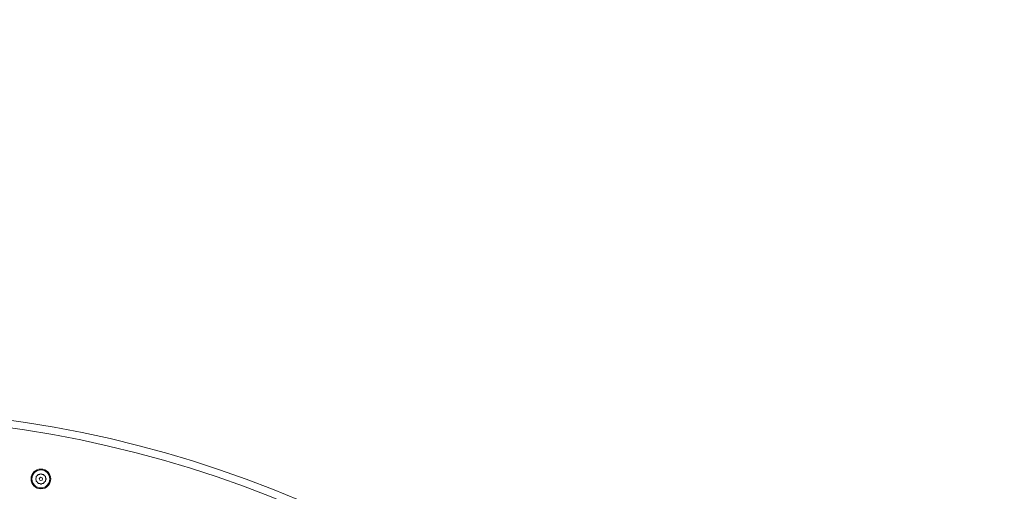
# Model space of a CAD drawing. Units: millimetres. Extents: x 12338 to 18600, y 8288 to 13988.
# Drawn here: x 15862 to 16511, y 11843 to 12154 of the extents above; entities that cross this region are included whole.
import ezdxf

# ---------------------------------------------------------------- set-up
doc = ezdxf.new("R2010")
doc.units = ezdxf.units.MM
doc.header["$LTSCALE"] = 75
doc.layers.add('Visible (ISO)', color=7, linetype='Continuous', lineweight=18)

msp = doc.modelspace()

# ---------------------------------------------------------------- linework, layer by layer
at = {"layer": 'Visible (ISO)'}
for p, q in [((15872.56, 11851.6), (15872.92, 11852.22)), ((15872.95, 11852.35), (15872.95, 11853.06)), ((15873.08, 11853.28), (15873.7, 11853.64)), ((15873.79, 11853.73), (15874.15, 11854.35)), ((15874.36, 11854.48), (15875.08, 11854.48)), ((15875.21, 11854.51), (15875.83, 11854.87)), ((15876.08, 11854.87), (15876.7, 11854.51)), ((15876.82, 11854.48), (15877.54, 11854.48)), ((15877.76, 11854.35), (15878.11, 11853.73)), ((15878.21, 11853.64), (15878.83, 11853.28)), ((15878.95, 11853.06), (15878.95, 11852.35)), ((15878.99, 11852.22), (15879.34, 11851.6)), ((15872.92, 11850.73), (15872.56, 11851.35)), ((15872.95, 11849.89), (15872.95, 11850.6)), ((15873.7, 11849.31), (15873.08, 11849.67)), ((15874.15, 11848.6), (15873.79, 11849.22)), ((15875.08, 11848.48), (15874.36, 11848.48)), ((15875.83, 11848.08), (15875.21, 11848.44)), ((15876.7, 11848.44), (15876.08, 11848.08)), ((15877.54, 11848.48), (15876.82, 11848.48)), ((15878.11, 11849.22), (15877.76, 11848.6)), ((15878.83, 11849.67), (15878.21, 11849.31)), ((15878.95, 11850.6), (15878.95, 11849.89)), ((15879.34, 11851.35), (15878.99, 11850.73))]:
    msp.add_line(p, q, dxfattribs=at)
for centre, radius in [((15750, 11137.5), 2850), ((15875.95, 11851.48), 6.5), ((15875.95, 11851.48), 5.9), ((15875.95, 11851.48), 1.07)]:
    msp.add_circle(centre, radius, dxfattribs=at)
for centre, radius, start, end in [((15750, 11137.5), 760, 0.04119, 89.98465), ((15750, 11137.5), 755, 0.04144, 89.98453), ((15872.7, 11852.35), 0.25, 330, 0), ((15873.2, 11853.06), 0.25, 120, 180), ((15873.57, 11853.85), 0.25, 300, 330), ((15874.36, 11854.23), 0.25, 90, 150), ((15875.08, 11854.73), 0.25, 270, 300), ((15875.95, 11854.65), 0.25, 60, 120), ((15876.82, 11854.73), 0.25, 240, 270), ((15877.54, 11854.23), 0.25, 30, 90), ((15878.33, 11853.85), 0.25, 210, 240), ((15878.7, 11853.06), 0.25, 0, 60), ((15879.2, 11852.35), 0.25, 180, 210), ((15872.78, 11851.48), 0.25, 150, 210), ((15872.7, 11850.6), 0.25, 0, 30), ((15873.2, 11849.89), 0.25, 180, 240), ((15873.57, 11849.1), 0.25, 30, 60), ((15874.36, 11848.73), 0.25, 210, 270), ((15875.08, 11848.23), 0.25, 60, 90), ((15875.95, 11848.3), 0.25, 240, 300), ((15876.82, 11848.23), 0.25, 90, 120), ((15877.54, 11848.73), 0.25, 270, 330), ((15878.33, 11849.1), 0.25, 120, 150), ((15878.7, 11849.89), 0.25, 300, 0), ((15879.2, 11850.6), 0.25, 150, 180), ((15879.13, 11851.48), 0.25, 330, 30)]:
    msp.add_arc(centre, radius, start, end, dxfattribs=at)

doc.saveas('drawing.dxf')
